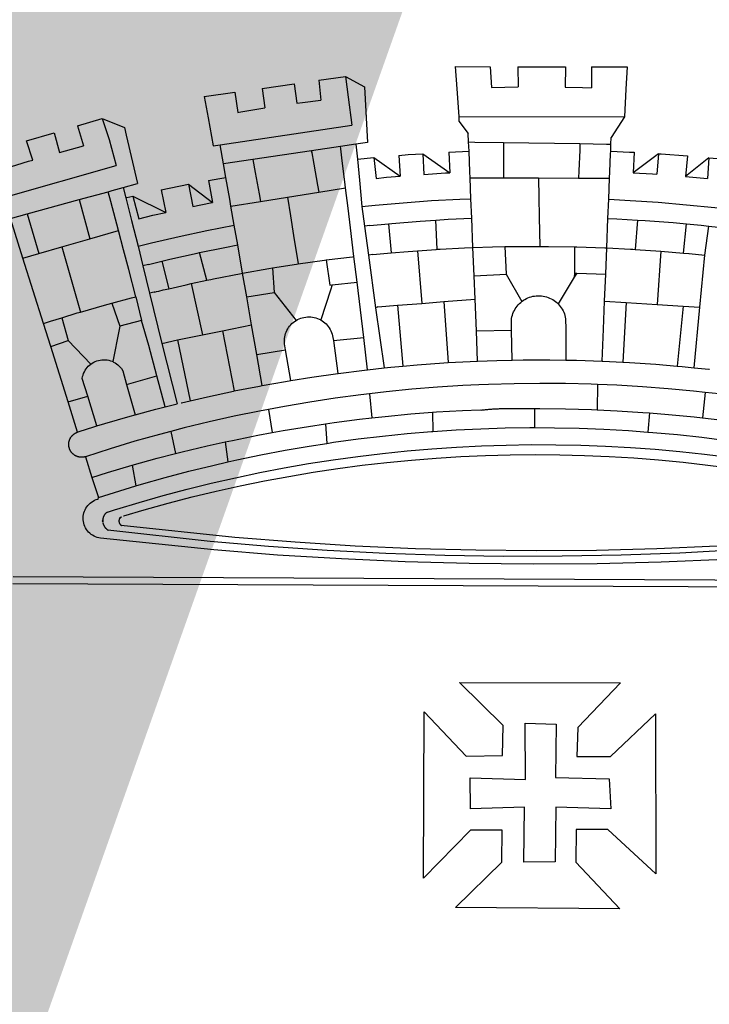
# Model space of a CAD drawing. Extents: x -1 to 185442, y -1167022 to 1741373.
# Drawn here: x 185339 to 185342, y 1675579 to 1675584 of the extents above; entities that cross this region are included whole.
import ezdxf

# ---------------------------------------------------------------- set-up
doc = ezdxf.new("R2010")
doc.units = 0
doc.header["$LTSCALE"] = 10
doc.header["$MEASUREMENT"] = 0
doc.layers.add('BRAZAO', color=7, linetype='Continuous')
doc.layers.add('T-DIVIS-EXIS', color=7, linetype='Continuous')

# ---------------------------------------------------------------- blocks, each defined once
blk = doc.blocks.new('Logo_Prefeitura')
at = {"layer": 'BRAZAO'}
for points in [[(-73.78, 617.42), (-43.78, 617.36)], [(-73.78, 617.42), (-72.46, 598.48)], [(-43.78, 617.36), (-42.59, 599.55)], [(-19.85, 617.32), (-19.69, 599.99)], [(-19.85, 617.32), (20.9, 617.24)], [(-190.86, 605.71), (-168.01, 608.97)], [(-168.01, 608.97), (-151.77, 600.01), (-148.97, 552.33), (-158.95, 550.84)], [(-168.01, 608.97), (-165.74, 591.28)], [(20.9, 617.24), (20.6, 599.88)], [(43.31, 617.2), (43.29, 599.38)], [(43.31, 617.2), (73.77, 617.15)], [(73.77, 617.15), (72.8, 598.22)], [(-239.56, 598.78), (-212.11, 602.69)], [(-212.11, 602.69), (-209.71, 585.94)], [(-190.86, 605.71), (-189.05, 588.6)], [(-289.2, 591.71), (-263.02, 595.43)], [(-263.02, 595.43), (-260.41, 578.16)], [(-239.56, 598.78), (-237.15, 581.93)], [(-72.46, 598.48), (-70.78, 574.53)], [(-42.59, 599.55), (-19.69, 599.99)], [(20.6, 599.88), (35.5, 599.64), (43.29, 599.38)], [(72.8, 598.22), (71.59, 574.38)], [(-289.2, 591.71), (-285.9, 573.58)], [(-209.71, 585.94), (-204.76, 586.64), (-189.05, 588.6)], [(-165.74, 591.28), (-162.65, 567.22)], [(-260.41, 578.16), (-257.68, 578.64), (-237.15, 581.93)], [(-398.08, 566.53), (-376.83, 572.76)], [(-376.83, 572.76), (-357.7, 565.2)], [(-376.83, 572.76), (-370.95, 555)], [(-285.9, 573.58), (-281.5, 549.48)], [(-275.57, 550.37), (-162.65, 567.22)], [(-70.78, 574.53), (71.59, 574.38)], [(-70.78, 574.53), (-70.51, 570.71)], [(-70.51, 570.71), (-62.51, 560.11)], [(71.59, 574.38), (60.22, 556.71)], [(-441.71, 553.74), (-418.23, 560.63)], [(-418.23, 560.63), (-413.65, 543.81)], [(-398.08, 566.53), (-392.97, 549.39)], [(-357.7, 565.2), (-356.16, 558.6)], [(-356.16, 558.6), (-346.45, 517.01)], [(-62.21, 552.75), (-62.51, 560.11)], [(-436.44, 537.24), (-441.71, 553.74)], [(-370.95, 555), (-364.84, 532.65)], [(-281.5, 549.48), (-275.57, 550.37)], [(-272.68, 533.85), (-275.57, 550.37)], [(-158.95, 550.84), (-172.33, 548.84)], [(-158.95, 550.84), (-157.73, 537.99)], [(-61.88, 544.77), (-62.21, 552.75)], [(-62.21, 552.75), (-56.88, 552.67)], [(-56.88, 552.67), (-32.41, 552.3)], [(-32.41, 552.3), (33.37, 551.32)], [(-32.41, 552.3), (-32.4, 545.67)], [(33.37, 551.32), (33.14, 545.57)], [(33.37, 551.32), (56.2, 550.98)], [(56.2, 550.98), (59.99, 550.92)], [(59.74, 544.77), (59.99, 550.92)], [(59.99, 550.92), (60.22, 556.71)], [(-413.65, 543.81), (-392.97, 549.39)], [(-197.01, 545.15), (-247.47, 537.61)], [(-172.33, 548.84), (-197.01, 545.15)], [(-197.01, 545.15), (-195.09, 533.8)], [(-197.01, 545.15), (-196.84, 543.64), (-197.01, 545.15)], [(-171.99, 546.93), (-172.01, 547.15), (-172.33, 548.84)], [(-170.74, 536.65), (-171.99, 546.93)], [(-122.16, 541.2), (-114.06, 541.86), (-101.66, 542.66)], [(-101.66, 542.66), (-100.67, 524.92)], [(-101.66, 542.66), (-78.35, 526.31)], [(-79.16, 543.97), (-61.88, 544.77)], [(-79.16, 543.97), (-78.35, 526.31)], [(-61.16, 527.14), (-61.88, 544.77)], [(-32.4, 545.67), (-32.36, 528.09)], [(33.14, 545.57), (32.42, 528.04)], [(59.03, 527.2), (59.65, 542.46)], [(59.65, 542.46), (59.74, 544.77)], [(59.74, 544.77), (76.03, 544.1), (79.97, 543.88)], [(79.97, 543.88), (79.09, 526.26)], [(100.82, 542.67), (79.09, 526.26)], [(100.82, 542.67), (99.37, 525.03)], [(100.82, 542.67), (103.15, 542.53), (125.77, 540.82)], [(-460.27, 529.97), (-440.02, 536.21), (-436.44, 537.24)], [(-247.47, 537.61), (-272.68, 533.85)], [(-270.68, 522.36), (-272.68, 533.85)], [(-247.47, 537.61), (-245.48, 526.59)], [(-195.09, 533.8), (-191.96, 515.69)], [(-168.55, 518.61), (-170.74, 536.65)], [(-157.73, 537.99), (-143.72, 539.39)], [(-157.73, 537.99), (-156.03, 520.05)], [(-143.72, 539.39), (-141.71, 521.49)], [(-143.72, 539.39), (-121.02, 523.36)], [(-122.16, 541.2), (-121.02, 523.36)], [(125.77, 540.82), (123.86, 523.16)], [(144, 539.2), (123.86, 523.16)], [(144, 539.2), (142.84, 521.41)], [(144, 539.2), (151.38, 538.51)], [(-461.24, 505.05), (-364.84, 532.65)], [(-245.48, 526.59), (-242.14, 508.12)], [(-100.67, 524.92), (-82.17, 526.13), (-78.35, 526.31)], [(-60.95, 521.87), (-61.16, 527.14)], [(-32.36, 528.09), (-32.34, 521.83)], [(32.42, 528.04), (32.16, 521.76)], [(58.81, 521.73), (59.03, 527.2)], [(79.09, 526.26), (95.68, 525.31), (99.37, 525.03)], [(-358.91, 513.59), (-346.45, 517.01)], [(-326.31, 511.52), (-302.62, 516.42)], [(-302.62, 516.42), (-298.96, 497.37)], [(-302.62, 516.42), (-282.25, 500.82)], [(-285.51, 519.65), (-275.76, 521.49), (-270.68, 522.36)], [(-285.51, 519.65), (-282.25, 500.82)], [(-267.4, 503.63), (-270.68, 522.36)], [(-167.9, 513.25), (-168.55, 518.61)], [(-156.03, 520.05), (-153.86, 497.24)], [(-141.71, 521.49), (-132.88, 522.38), (-121.02, 523.36)], [(-60.22, 504), (-60.95, 521.87)], [(-60.95, 521.87), (-32.34, 521.83)], [(-32.34, 521.83), (-2.13, 521.8)], [(-2.13, 521.8), (32.16, 521.76)], [(-2.13, 521.8), (-1.84, 505.03)], [(32.16, 521.76), (58.81, 521.73)], [(58.08, 503.53), (58.81, 521.73)], [(123.86, 523.16), (142.84, 521.41)], [(-396.69, 503.22), (-371.77, 510.06)], [(-371.77, 510.06), (-368.31, 511.01)], [(-369.53, 501.59), (-371.77, 510.06)], [(-368.31, 511.01), (-358.91, 513.59)], [(-358.91, 513.59), (-356.65, 504.73)], [(-326.31, 511.52), (-322.15, 492.31)], [(-242.14, 508.12), (-240.96, 501.64)], [(-217.65, 505.34), (-190.91, 509.59)], [(-191.96, 515.69), (-190.91, 509.59)], [(-190.91, 509.59), (-167.9, 513.25)], [(-165.8, 495.97), (-167.9, 513.25)], [(-441.3, 490.97), (-396.69, 503.22)], [(-396.69, 503.22), (-387.51, 469.53)], [(-362.92, 476.59), (-369.53, 501.59)], [(-356.65, 504.73), (-355.58, 504.99), (-350.47, 506.14)], [(-356.65, 504.73), (-351.67, 485.3)], [(-350.47, 506.14), (-345.26, 486.86)], [(-350.47, 506.14), (-322.15, 492.31)], [(-298.96, 497.37), (-283.77, 500.53), (-282.25, 500.82)], [(-266.35, 497.6), (-267.4, 503.63)], [(-266.35, 497.6), (-240.96, 501.64)], [(-240.96, 501.64), (-217.65, 505.34)], [(-217.65, 505.34), (-215.16, 489.42)], [(-153.86, 497.24), (-142.62, 498.44), (-118.36, 500.6), (-94.06, 502.34), (-69.74, 503.65), (-60.22, 504)], [(-59.54, 487.27), (-60.22, 504)], [(-1.84, 505.03), (-1.56, 488.38)], [(57.41, 487.03), (58.08, 503.53)], [(58.08, 503.53), (76.34, 502.6), (100.64, 500.94), (124.9, 498.85), (149.13, 496.34), (162.08, 494.77)], [(-455.59, 487.04), (-441.3, 490.97)], [(-441.3, 490.97), (-431.12, 457.02)], [(-345.26, 486.86), (-333.46, 489.75), (-322.15, 492.31)], [(-263.49, 481.24), (-266.35, 497.6)], [(-163.74, 479.08), (-165.8, 495.97)], [(-153.86, 497.24), (-151.61, 480.29)], [(-444.92, 453.05), (-455.59, 487.04)], [(-351.67, 485.3), (-346, 463.14)], [(-215.16, 489.42), (-212.52, 472.52)], [(-146.92, 480.9), (-131.1, 482.51)], [(-131.1, 482.51), (-128.07, 482.82), (-103.97, 484.78), (-90.38, 485.65)], [(-131.1, 482.51), (-128.85, 457.51)], [(-90.38, 485.65), (-79.85, 486.32), (-59.54, 487.27)], [(-89.34, 460.55), (-90.38, 485.65)], [(-58.51, 462.05), (-59.54, 487.27)], [(-1.56, 488.38), (-1.13, 463.1)], [(56.39, 461.78), (57.41, 487.03)], [(57.41, 487.03), (65.13, 486.72), (82.89, 485.68)], [(82.89, 485.68), (80.82, 460.48)], [(82.89, 485.68), (89.26, 485.31), (113.36, 483.48), (124.82, 482.4)], [(122.24, 457.27), (124.82, 482.4)], [(124.82, 482.4), (137.43, 481.22), (144.13, 480.48)], [(-387.51, 469.53), (-362.92, 476.59)], [(-358.53, 459.99), (-362.92, 476.59)], [(-346, 463.14), (-334.6, 466), (-310.88, 471.52), (-287.06, 476.62), (-263.49, 481.24)], [(-260.53, 464.32), (-263.49, 481.24)], [(-160.73, 454.3), (-163.74, 479.08)], [(-146.92, 480.9), (-151.61, 480.29)], [(-151.61, 480.29), (-148.31, 455.45)], [(140.45, 455.45), (144.13, 480.48)], [(144.13, 480.48), (160.05, 478.71)], [(-411.46, 462.66), (-387.51, 469.53)], [(-212.52, 472.52), (-208.68, 448)], [(-444.92, 453.05), (-431.12, 457.02)], [(-431.12, 457.02), (-411.46, 462.66)], [(-411.46, 462.66), (-395.57, 406.7)], [(-354.12, 443.27), (-358.53, 459.99)], [(-346, 463.14), (-342, 446.39)], [(-325.58, 450.24), (-318.83, 452.06), (-295.25, 457.36), (-293.2, 457.78)], [(-293.2, 457.78), (-271.57, 462.24), (-260.53, 464.32)], [(-286.97, 433.97), (-293.2, 457.78)], [(-256.29, 440.04), (-260.53, 464.32)], [(-144.43, 456.02), (-138.08, 456.69), (-128.85, 457.51)], [(-128.85, 457.51), (-114.05, 458.81), (-106.25, 459.36)], [(-106.25, 459.36), (-89.98, 460.51), (-89.34, 460.55)], [(-106.25, 459.36), (-102.34, 414.11)], [(-89.34, 460.55), (-86.53, 460.69)], [(-86.53, 460.69), (-65.88, 461.79), (-58.51, 462.05)], [(-58.51, 462.05), (-41.77, 462.65), (-31.11, 462.84)], [(-57.52, 437.7), (-58.51, 462.05)], [(-31.11, 462.84), (-17.64, 463.09), (-1.13, 463.1)], [(-31.11, 462.84), (-30.14, 439.09)], [(-1.13, 463.1), (6.49, 463.1), (6.49, 463.1), (28.73, 462.73)], [(28.73, 462.73), (28.56, 440)], [(28.73, 462.73), (30.62, 462.69), (54.73, 461.87), (56.39, 461.78)], [(55.48, 439.31), (56.39, 461.78)], [(56.39, 461.78), (76.72, 460.73)], [(76.72, 460.73), (78.83, 460.62), (80.82, 460.48)], [(80.82, 460.48), (102.85, 458.95)], [(102.85, 458.95), (99.72, 413.12)], [(102.85, 458.95), (122.24, 457.27)], [(122.24, 457.27), (126.94, 456.86), (127.23, 456.83)], [(127.23, 456.83), (140.45, 455.45)], [(-427.3, 396.9), (-444.92, 453.05)], [(-337.24, 447.58), (-325.58, 450.24)], [(-325.58, 450.24), (-319.73, 426.71)], [(-208.68, 448), (-186.03, 451.2), (-184.51, 451.38)], [(-184.51, 451.38), (-162.08, 454.15), (-160.73, 454.3)], [(-184.51, 451.38), (-181.54, 429.78)], [(-158.07, 432.39), (-160.73, 454.3)], [(-144.43, 456.02), (-148.31, 455.45)], [(-148.31, 455.45), (-142.32, 410.42)], [(136.26, 410.86), (140.45, 455.45)], [(-347.92, 419.82), (-354.12, 443.27)], [(-337.24, 447.58), (-342, 446.39)], [(-342, 446.39), (-336.19, 422.76)], [(-283.46, 434.72), (-281.2, 435.2), (-257.51, 439.82), (-256.29, 440.04)], [(-256.29, 440.04), (-233.75, 444.03), (-230.66, 444.52)], [(-252.73, 419.73), (-256.29, 440.04)], [(-230.66, 444.52), (-209.92, 447.82), (-208.68, 448)], [(-230.66, 444.52), (-229.34, 423.45)], [(28.56, 440), (28.53, 436.51)], [(30.63, 439.94), (28.53, 436.51)], [(28.56, 440), (30.63, 439.94)], [(30.63, 439.94), (55.48, 439.31)], [(-300.42, 431.1), (-286.97, 433.97)], [(-286.97, 433.97), (-283.46, 434.72)], [(-179.5, 430.01), (-158.07, 432.39)], [(-152.29, 384.87), (-158.07, 432.39)], [(-57.52, 437.7), (-30.14, 439.09)], [(-56.71, 417.75), (-57.52, 437.7)], [(-30.14, 439.09), (-16.63, 415.67)], [(28.53, 436.51), (14.6, 413.69)], [(54.54, 415.92), (55.48, 439.31)], [(-331.64, 423.89), (-332.37, 423.64), (-336.19, 422.76)], [(-331.64, 423.89), (-330.1, 424.27), (-328.3, 424.72), (-324.39, 425.63)], [(-324.39, 425.63), (-319.73, 426.71)], [(-319.73, 426.71), (-304.79, 430.17), (-300.42, 431.1)], [(-300.42, 431.1), (-290.78, 387.17)], [(-252.73, 419.73), (-229.34, 423.45)], [(-229.34, 423.45), (-210.25, 399.54)], [(-180.95, 425.53), (-189.25, 399.94)], [(-181.54, 429.78), (-179.5, 430.01)], [(-179.5, 430.01), (-180.95, 425.53)], [(-368.71, 414.3), (-351.71, 418.87), (-347.92, 419.82)], [(-347.92, 419.82), (-343.14, 399.3)], [(-336.19, 422.76), (-325.51, 379.79)], [(-248.53, 395.65), (-252.73, 419.73)], [(-102.34, 414.11), (-83.46, 415.61)], [(-83.46, 415.61), (-56.71, 417.75)], [(-83.46, 415.61), (-79.72, 363.21)], [(-55.61, 390.62), (-56.71, 417.75)], [(-25.3, 391.22), (-25.49, 399.67), (-25.29, 401.13), (-25, 402.57), (-24.62, 403.99), (-24.15, 405.39), (-23.59, 406.75), (-22.95, 408.08), (-22.23, 409.36), (-21.43, 410.59), (-20.55, 411.78), (-19.61, 412.9), (-18.59, 413.97), (-17.51, 414.96), (-16.63, 415.67)], [(-16.63, 415.67), (-16.36, 415.89), (-15.17, 416.75), (-13.92, 417.52), (-12.62, 418.22), (-11.28, 418.84), (-9.91, 419.37), (-8.51, 419.81), (-7.08, 420.17), (-5.63, 420.43), (-4.17, 420.6), (-2.7, 420.68), (-2.7, 420.68), (-1.23, 420.67), (0.24, 420.57), (1.7, 420.38), (3.14, 420.09), (4.57, 419.71), (5.96, 419.25), (7.33, 418.7), (8.65, 418.06), (9.94, 417.35), (11.18, 416.55), (12.36, 415.68), (13.49, 414.73), (14.6, 413.69)], [(53.57, 391.93), (54.54, 415.92)], [(54.54, 415.92), (73.08, 414.78)], [(73.08, 414.78), (70.28, 363.67)], [(73.08, 414.78), (99.72, 413.12)], [(-411.56, 401.84), (-398.21, 405.94), (-395.57, 406.7)], [(-395.57, 406.7), (-375.02, 412.61), (-368.71, 414.3)], [(-368.71, 414.3), (-361.82, 394.6)], [(-140.16, 411.09), (-142.32, 410.42)], [(-142.32, 410.42), (-134.76, 358.68)], [(-140.16, 411.09), (-123.25, 412.44)], [(-123.25, 412.44), (-102.34, 414.11)], [(-123.25, 412.44), (-118.83, 360.22)], [(14.6, 413.69), (15.56, 412.64), (16.49, 411.5), (17.35, 410.31), (18.13, 409.06), (18.83, 407.77), (19.46, 406.43), (19.99, 405.06), (20.44, 403.66), (20.8, 402.23), (21.07, 400.76), (21.09, 391.9)], [(99.72, 413.12), (122.07, 411.74)], [(122.07, 411.74), (116.75, 360.32)], [(122.07, 411.74), (136.26, 410.86)], [(131.37, 358.9), (136.26, 410.86)], [(-427.3, 396.9), (-421.28, 398.87), (-411.56, 401.84)], [(-411.56, 401.84), (-405.97, 382.1)], [(-343.14, 399.3), (-361.82, 394.6)], [(-336.85, 377.92), (-343.14, 399.3)], [(-219.43, 374.29), (-220.3, 379.42), (-220.4, 380.88), (-220.39, 382.36), (-220.29, 383.82), (-220.08, 385.28), (-219.77, 386.72), (-219.36, 388.13), (-218.85, 389.51), (-218.25, 390.86), (-217.55, 392.15), (-216.76, 393.4), (-215.89, 394.58), (-214.94, 395.7), (-213.91, 396.76), (-212.81, 397.73), (-211.64, 398.63), (-210.25, 399.54)], [(-210.25, 399.54), (-209.14, 400.17), (-207.81, 400.81), (-206.44, 401.35), (-205.04, 401.79), (-203.61, 402.13), (-202.15, 402.38), (-200.69, 402.51), (-199.22, 402.55), (-199.22, 402.55), (-197.75, 402.49), (-196.29, 402.32), (-194.84, 402.04), (-193.42, 401.67), (-192.02, 401.2), (-190.66, 400.63), (-189.25, 399.94)], [(-189.25, 399.94), (-188.08, 399.22), (-186.87, 398.38), (-185.73, 397.46), (-184.65, 396.46), (-183.64, 395.38), (-182.71, 394.24), (-181.87, 393.04), (-181.11, 391.78), (-180.43, 390.47), (-179.86, 389.11), (-179.38, 387.72), (-179, 386.3), (-178.69, 384.7), (-178.35, 382.2)], [(-421.09, 377.11), (-427.3, 396.9)], [(-362.38, 391.75), (-367.82, 364.08)], [(-361.82, 394.6), (-362.38, 391.75)], [(-361.82, 394.6), (-362.38, 391.75)], [(-290.78, 387.17), (-273.67, 390.6)], [(-273.67, 390.6), (-248.53, 395.65)], [(-273.67, 390.6), (-263.47, 338.89)], [(-244.1, 370.33), (-248.53, 395.65)], [(-55.61, 390.62), (-25.3, 391.22)], [(-54.54, 364.48), (-55.61, 390.62)], [(-24.71, 365.36), (-25.3, 391.22)], [(21.09, 391.9), (21.15, 365.41)], [(52.46, 364.55), (53.57, 391.93)], [(-421.09, 377.11), (-405.97, 382.1)], [(-405.97, 382.1), (-386.65, 361.98)], [(-325.51, 379.79), (-312.12, 382.88)], [(-312.12, 382.88), (-290.78, 387.17)], [(-312.12, 382.88), (-301.35, 330.47)], [(-178.35, 382.2), (-152.29, 384.87)], [(-178.35, 382.2), (-174.56, 353.99)], [(-148.92, 357.16), (-152.29, 384.87)], [(-406.15, 329.51), (-421.09, 377.11)], [(-329.96, 351.84), (-336.85, 377.92)], [(-325.51, 379.79), (-312.62, 327.77)], [(-244.1, 370.33), (-219.43, 374.29)], [(-214.95, 347.89), (-219.43, 374.29)], [(-386.65, 361.98), (-385.37, 362.87), (-384.09, 363.6), (-382.76, 364.23), (-381.38, 364.76), (-379.97, 365.17), (-378.53, 365.47), (-377.07, 365.65), (-375.6, 365.72), (-375.6, 365.72), (-374.13, 365.68), (-372.67, 365.51), (-371.22, 365.24), (-369.8, 364.85), (-368.42, 364.35), (-367.82, 364.08)], [(-367.82, 364.08), (-367.08, 363.74), (-365.79, 363.03), (-364.56, 362.22), (-363.4, 361.32), (-362.31, 360.32), (-361.31, 359.25), (-360.39, 358.1), (-359.09, 356.06), (-355.9, 344.5)], [(-239.42, 343.58), (-244.1, 370.33)], [(-79.72, 363.21), (-60.89, 364.24), (-54.54, 364.48)], [(-54.54, 364.48), (-38.11, 365.1), (-24.71, 365.36)], [(-24.71, 365.36), (-15.32, 365.55), (7.47, 365.61), (7.47, 365.61), (21.15, 365.41)], [(21.15, 365.41), (30.26, 365.27), (52.46, 364.55)], [(52.46, 364.55), (53.04, 364.53), (70.28, 363.67)], [(70.28, 363.67), (75.81, 363.4), (98.55, 361.87), (116.75, 360.32)], [(-389.26, 334.56), (-393.94, 349.73), (-393.67, 351.18), (-393.29, 352.6), (-392.79, 353.98), (-392.19, 355.33), (-391.49, 356.62), (-390.68, 357.85), (-389.79, 359.02), (-388.8, 360.11), (-387.73, 361.12), (-386.65, 361.98)], [(-174.56, 353.99), (-174.37, 354.02), (-151.75, 356.86), (-148.92, 357.16)], [(-148.92, 357.16), (-134.76, 358.68)], [(-134.76, 358.68), (-129.09, 359.3), (-118.83, 360.22)], [(-118.83, 360.22), (-106.39, 361.34), (-83.65, 362.99), (-79.72, 363.21)], [(116.75, 360.32), (121.26, 359.94), (131.37, 358.9)], [(131.37, 358.9), (143.94, 357.61), (144.71, 357.52)], [(-355.9, 344.5), (-329.96, 351.84)], [(-322.91, 325.17), (-329.96, 351.84)], [(-239.42, 343.58), (-219.44, 347.16), (-214.95, 347.89)], [(-214.95, 347.89), (-196.93, 350.79), (-174.56, 353.99)], [(-355.9, 344.5), (-348.67, 318.35)], [(-301.35, 330.47), (-286.52, 333.94), (-264.24, 338.74), (-263.47, 338.89)], [(-263.47, 338.89), (-241.87, 343.15), (-239.42, 343.58)], [(-53.6, 344.12), (-67.11, 343.5), (-89.1, 342.1), (-111.06, 340.32), (-132.99, 338.16), (-147.35, 336.49)], [(48.43, 344.5), (43.03, 344.72), (21, 345.24), (-1.04, 345.38), (-1.04, 345.38), (-23.07, 345.14), (-45.1, 344.51), (-53.6, 344.12)], [(48.43, 344.5), (48.18, 322.71)], [(140.85, 337.67), (130.95, 338.77), (109.01, 340.84), (87.04, 342.51), (65.04, 343.81), (48.43, 344.5)], [(-406.15, 329.51), (-389.26, 334.56)], [(-381.33, 308.84), (-389.26, 334.56)], [(-309.11, 328.65), (-308.72, 328.75), (-301.35, 330.47)], [(-147.35, 336.49), (-154.88, 335.61), (-176.72, 332.68), (-198.5, 329.37), (-220.23, 325.68), (-234.12, 323.07)], [(-147.35, 336.49), (-145.29, 315.75)], [(140.85, 337.67), (138.69, 315.78)], [(232.18, 324.16), (218.25, 326.71), (196.5, 330.3), (174.7, 333.5), (152.85, 336.33), (140.85, 337.67)], [(-398.03, 303.65), (-406.15, 329.51)], [(-348.67, 318.35), (-330.82, 323.18), (-322.91, 325.17)], [(-322.91, 325.17), (-312.62, 327.77)], [(-234.12, 323.07), (-241.88, 321.62), (-263.47, 317.17), (-284.97, 312.35), (-306.38, 307.15), (-317.89, 304.15)], [(-234.12, 323.07), (-231.03, 303.1)], [(-93.33, 320.55), (-89.69, 320.83), (-67.58, 322.15), (-52.45, 322.78)], [(-52.45, 322.78), (-51.31, 322.53), (-50.61, 322.61), (-49.91, 322.69), (-49.21, 322.76), (-48.51, 322.83), (-47.81, 322.9), (-47.11, 322.97), (-46.41, 323.04), (-45.71, 323.1), (-45, 323.16), (-44.3, 323.22), (-43.6, 323.27), (-42.9, 323.32), (-42.19, 323.37), (-41.49, 323.42), (-40.79, 323.47), (-40.09, 323.51), (-39.38, 323.55), (-38.68, 323.59), (-37.97, 323.62), (-37.27, 323.66), (-36.57, 323.69), (-35.86, 323.71), (-35.16, 323.74), (-34.46, 323.76), (-33.75, 323.78), (-33.05, 323.8), (-32.34, 323.81), (-31.64, 323.83), (-30.93, 323.84), (-30.23, 323.84), (-29.63, 323.85)], [(-29.63, 323.85), (-15.36, 323.78), (-5.67, 323.72)], [(-5.67, 323.72), (-5.71, 307.4)], [(-5.67, 323.72), (-1.16, 323.78), (-1.16, 323.78), (20.99, 323.55), (43.13, 322.93), (48.18, 322.71)], [(48.18, 322.71), (65.25, 321.93), (87.36, 320.54), (93.21, 320.07)], [(-381.33, 308.84), (-374.71, 310.88), (-352.82, 317.22), (-348.67, 318.35)], [(-185.1, 310.63), (-177.79, 311.71), (-155.83, 314.56), (-145.29, 315.75)], [(-145.29, 315.75), (-133.82, 317.04), (-111.77, 319.12), (-93.33, 320.55)], [(-93.33, 320.55), (-93.06, 304.12)], [(93.21, 320.07), (91.52, 303.65)], [(93.21, 320.07), (109.43, 318.77), (131.47, 316.61), (138.69, 315.78)], [(138.69, 315.78), (153.48, 314.07), (175.43, 311.14), (184.92, 309.71)], [(-398.03, 303.65), (-396.5, 304.16), (-384, 308.01)], [(-384, 308.01), (-381.33, 308.84)], [(-231.03, 303.1), (-221.55, 304.84), (-199.7, 308.47), (-185.1, 310.63)], [(-185.1, 310.63), (-184.05, 293.88)], [(-93.06, 304.12), (-72.98, 305.44), (-51.86, 306.47), (-30.73, 307.13), (-9.59, 307.41), (-9.59, 307.41), (-5.71, 307.4)], [(-5.71, 307.4), (11.55, 307.33), (32.69, 306.88), (53.81, 306.06), (74.92, 304.88), (91.52, 303.65)], [(-391.3, 282.41), (-391.7, 282.3), (-391.96, 282.23), (-392.22, 282.18), (-392.47, 282.12), (-392.73, 282.08), (-392.99, 282.04), (-393.25, 282.01), (-393.52, 281.98), (-393.78, 281.96), (-394.04, 281.95), (-394.3, 281.94), (-394.57, 281.94), (-394.83, 281.94), (-395.09, 281.95), (-395.36, 281.97), (-395.62, 282), (-395.88, 282.03), (-396.14, 282.06), (-396.4, 282.1), (-396.66, 282.15), (-396.92, 282.21), (-397.17, 282.27), (-397.43, 282.33), (-397.68, 282.41), (-397.93, 282.49), (-398.18, 282.57), (-398.43, 282.66), (-398.68, 282.76), (-398.92, 282.86), (-399.16, 282.97), (-399.4, 283.08), (-399.63, 283.2), (-399.86, 283.32), (-400.09, 283.46), (-400.32, 283.59), (-400.54, 283.73), (-400.76, 283.88), (-400.97, 284.03), (-401.19, 284.19), (-401.39, 284.35), (-401.6, 284.51), (-401.8, 284.69), (-402, 284.86), (-402.19, 285.04), (-402.37, 285.23), (-402.56, 285.42), (-402.74, 285.61), (-402.91, 285.81), (-403.08, 286.01), (-403.24, 286.21), (-403.4, 286.42), (-403.56, 286.64), (-403.7, 286.86), (-403.85, 287.08), (-403.99, 287.3), (-404.12, 287.53), (-404.25, 287.76), (-404.37, 287.99), (-404.49, 288.23), (-404.6, 288.47), (-404.7, 288.71), (-404.8, 288.95), (-404.9, 289.2), (-404.98, 289.45), (-405.07, 289.7), (-405.14, 289.95), (-405.21, 290.2), (-405.28, 290.46), (-405.33, 290.71), (-405.39, 290.97), (-405.43, 291.23), (-405.47, 291.49), (-405.5, 291.75), (-405.53, 292.02), (-405.55, 292.28), (-405.57, 292.54), (-405.58, 292.8), (-405.58, 293.07), (-405.57, 293.33), (-405.56, 293.59), (-405.55, 293.86), (-405.52, 294.12), (-405.49, 294.38), (-405.46, 294.64), (-405.42, 294.9), (-405.37, 295.16), (-405.31, 295.42), (-405.25, 295.67), (-405.19, 295.93), (-405.12, 296.18), (-405.04, 296.43), (-404.95, 296.68), (-404.86, 296.93), (-404.77, 297.18), (-404.67, 297.42), (-404.56, 297.66), (-404.45, 297.9), (-404.33, 298.13), (-404.2, 298.37), (-404.07, 298.59), (-403.94, 298.82), (-403.8, 299.04), (-403.65, 299.26), (-403.5, 299.48), (-403.34, 299.69), (-403.18, 299.9), (-403.02, 300.1), (-402.85, 300.3), (-402.67, 300.5), (-402.49, 300.69), (-402.31, 300.88), (-402.12, 301.06), (-401.92, 301.24), (-401.73, 301.42), (-401.53, 301.59), (-401.32, 301.75), (-401.11, 301.91), (-400.9, 302.07), (-400.68, 302.22), (-400.46, 302.36), (-400.24, 302.5), (-400.01, 302.63), (-399.78, 302.76), (-399.55, 302.88), (-399.31, 303), (-399.07, 303.11), (-398.83, 303.22), (-398.59, 303.32), (-398.34, 303.41), (-398.03, 303.65)], [(-317.89, 304.15), (-327.7, 301.58), (-348.92, 295.64), (-370.03, 289.33), (-391.3, 282.41)], [(-317.89, 304.15), (-313.8, 285.13)], [(-271.24, 295.1), (-265.04, 296.46), (-243.33, 300.84), (-231.03, 303.1)], [(-184.05, 293.88), (-178.12, 294.8), (-157.17, 297.66), (-136.18, 300.16), (-115.14, 302.29), (-94.07, 304.05), (-93.06, 304.12)], [(91.52, 303.65), (96, 303.32), (117.06, 301.4), (138.07, 299.11), (159.05, 296.45), (179.97, 293.42), (182.44, 293.02)], [(-364.42, 237.35), (-345.05, 243.23), (-324.54, 249.07), (-303.93, 254.55), (-283.23, 259.66), (-262.44, 264.42), (-241.57, 268.81), (-220.63, 272.84), (-199.63, 276.5), (-178.56, 279.79), (-157.43, 282.71), (-136.26, 285.27), (-115.05, 287.45), (-93.8, 289.27), (-72.53, 290.71), (-51.23, 291.78), (-29.92, 292.48), (-8.6, 292.81), (-8.6, 292.81), (12.73, 292.76), (34.05, 292.34), (55.36, 291.55), (76.65, 290.39), (97.92, 288.86), (119.16, 286.96), (140.36, 284.68), (161.52, 282.04)], [(-313.8, 285.13), (-308.22, 286.56), (-286.67, 291.7), (-271.24, 295.1)], [(-271.24, 295.1), (-269.1, 277.93)], [(-269.1, 277.93), (-261.31, 279.7), (-240.61, 284.02), (-219.84, 287.97), (-199.01, 291.57), (-184.05, 293.88)], [(-391.3, 282.41), (-385.65, 264.7)], [(-358.44, 231.53), (-358.24, 231.6), (-340.76, 236.79), (-320.29, 242.49), (-299.72, 247.83), (-279.06, 252.81), (-258.32, 257.43), (-237.51, 261.68), (-216.62, 265.57), (-195.66, 269.1), (-174.65, 272.26), (-153.59, 275.05), (-132.47, 277.48), (-111.33, 279.53), (-90.14, 281.22), (-68.94, 282.53), (-47.71, 283.48), (-26.47, 284.05), (-5.22, 284.26), (-5.22, 284.26), (16.03, 284.09), (37.27, 283.55), (58.5, 282.64), (79.71, 281.36), (100.89, 279.71), (122.05, 277.69), (143.16, 275.3), (164.23, 272.55)], [(151.14, 205.52), (99.38, 203.29), (47.6, 201.97), (-4.2, 201.56), (-56, 202.04), (-107.78, 203.44), (-159.54, 205.73), (-211.24, 208.93), (-262.88, 213.03), (-360.63, 223.37)], [(-351.2, 275.13), (-329.67, 281.05), (-313.8, 285.13)], [(-385.65, 264.7), (-372.27, 268.9), (-351.2, 275.13)], [(-351.2, 275.13), (-348.01, 257.4)], [(-348.01, 257.4), (-343.24, 258.84), (-322.9, 264.59), (-302.46, 269.98), (-281.92, 275.02), (-269.1, 277.93)], [(-385.65, 264.7), (-380.12, 247.39)], [(-380.12, 247.39), (-357.13, 254.65)], [(-357.13, 254.65), (-348.01, 257.4)], [(157.83, 194.28), (102.97, 191.93), (48.08, 190.55), (-6.82, 190.12), (-61.72, 190.65), (-116.61, 192.14), (-171.46, 194.58), (-226.25, 197.99), (-280.98, 202.35), (-378.27, 212.48), (-379.72, 212.73), (-381.14, 213.1), (-382.53, 213.6), (-383.87, 214.21), (-385.15, 214.93), (-386.36, 215.76), (-387.5, 216.69), (-388.56, 217.72), (-389.52, 218.83), (-390.38, 220.02), (-391.14, 221.28), (-391.79, 222.61), (-392.32, 223.98), (-392.73, 225.39), (-393.02, 226.83), (-393.19, 228.29), (-393.23, 229.77), (-393.14, 231.23), (-392.93, 232.69), (-392.59, 234.12), (-392.13, 235.52), (-391.55, 236.87), (-390.86, 238.17), (-390.06, 239.41), (-389.16, 240.57), (-388.16, 241.65), (-387.07, 242.64), (-385.9, 243.53), (-384.66, 244.32), (-383.35, 245), (-381.99, 245.57), (-380.34, 246.08), (-380.12, 247.39)], [(-372.39, 234.8), (-365.45, 237.04), (-364.42, 237.35)], [(-372.39, 234.8), (-373.45, 234.17), (-373.68, 233.95), (-373.9, 233.72), (-374.12, 233.48), (-374.33, 233.24), (-374.53, 232.99), (-374.72, 232.73), (-374.9, 232.46), (-375.07, 232.19), (-375.23, 231.92), (-375.38, 231.63), (-375.52, 231.35), (-375.66, 231.06), (-375.78, 230.76), (-375.89, 230.46), (-375.99, 230.16), (-376.08, 229.85), (-376.16, 229.54), (-376.23, 229.23), (-376.29, 228.91), (-376.33, 228.59), (-376.19, 228.32)], [(-372.39, 234.8), (-372.97, 234.61), (-372.68, 234.71), (-372.39, 234.8)], [(-360.61, 230.57), (-361.98, 229.26), (-362.08, 229.06), (-362.16, 228.86), (-362.24, 228.65), (-362.31, 228.44), (-362.36, 228.22), (-362.41, 228.01), (-362.44, 227.79), (-362.46, 227.57), (-362.48, 227.35), (-362.48, 227.13), (-362.47, 226.9), (-362.45, 226.68), (-362.42, 226.47), (-362.38, 226.25), (-362.33, 226.03), (-362.27, 225.82), (-362.2, 225.61), (-362.11, 225.4), (-362.02, 225.2), (-361.92, 225.01), (-361.81, 224.82), (-361.69, 224.63), (-361.56, 224.45), (-361.42, 224.28), (-361.27, 224.11), (-361.12, 223.95), (-360.95, 223.8), (-360.78, 223.66), (-360.63, 223.37)], [(-360.61, 230.57), (-361.79, 229.69), (-361.63, 229.81), (-361.46, 229.94), (-361.28, 230.07), (-360.61, 230.57)], [(-360.61, 230.57), (-360.45, 230.7), (-360.26, 230.84), (-360.61, 230.57)], [(-376.19, 228.32), (-376.57, 227.03), (-376.5, 227.34), (-376.45, 227.55), (-376.32, 227.93), (-376.19, 228.32)], [(-376.19, 228.32), (-376.35, 226.36), (-376.19, 228.32)], [(-376.27, 225.94), (-376.25, 225.72), (-376.19, 225.41), (-376.11, 225.1), (-376.02, 224.79), (-375.93, 224.48), (-375.82, 224.18), (-375.7, 223.88), (-375.57, 223.59), (-375.43, 223.3), (-375.28, 223.02), (-375.13, 222.74), (-374.96, 222.47), (-374.78, 222.2), (-374.59, 221.94), (-374.4, 221.69), (-374.19, 221.44), (-373.98, 221.2), (-373.76, 220.97), (-373.53, 220.75), (-373.29, 220.53), (-373.05, 220.32), (-372.8, 220.12), (-372.54, 219.93), (-372.28, 219.75), (-372.02, 219.48)], [(369.75, 221.87), (369.49, 221.84), (369.23, 221.8), (320.24, 215.73), (270.05, 210.39), (219.78, 205.93), (169.44, 202.35), (119.05, 199.65), (68.61, 197.82), (18.15, 196.88), (-32.32, 196.82), (-82.78, 197.64), (-133.22, 199.35), (-183.62, 201.93), (-233.97, 205.39), (-284.25, 209.73), (-372.02, 219.48)], [(-360.63, 223.37), (-360.23, 223.33), (-360.43, 223.35), (-360.63, 223.37)], [(-372.02, 219.48), (-371.72, 219.45), (-372.02, 219.48)], [(-453.42, 179.57), (450.15, 175.32), (478.81, 150.74), (483.77, -468.8)], [(-453.45, 173.52), (448.49, 169.47), (449.57, -190.75)], [(-70.04, 88.63), (68.15, 88.32), (31.48, 49.89), (30.56, 24.83), (59.7, 25.01), (98.17, 61.49), (98.17, 61.49), (98.37, -75.92), (57.4, -37.7), (57.4, -37.7), (30.06, -37.87), (29.89, -65.92), (67.71, -105.8), (-73.61, -104.71), (-33.64, -65.82), (-33.47, -38.22), (-33.47, -38.22), (-60.65, -38.24), (-100.93, -79.53), (-100.38, 63.29), (-100.38, 63.29), (-64.36, 25.21), (-33.27, 25.83), (-32.5, 51.64), (-70.04, 88.63)], [(-60.87, 6.72), (-13.31, 5.3), (-13.72, 53.6), (-13.72, 53.6), (12.86, 52.72), (12.22, 6.97), (58.48, 5.8), (59.97, -19.85), (12.51, -18.68), (12.51, -18.68), (12.02, -65.49), (-14.71, -65.81), (-14.23, -18.55), (-14.23, -18.55), (-60.64, -19.94), (-60.87, 6.72)]]:
    blk.add_lwpolyline(points, dxfattribs=at)

msp = doc.modelspace()

# ---------------------------------------------------------------- hatches: boundary and pattern name
h = msp.add_hatch()
h.set_pattern_fill('ANSI33', color=256, style=0)
h.paths.add_polyline_path([(185377.5232, 1675691.9072), (185385.3912, 1675689.1195), (185385.5381, 1675689.5341), (-0.0538, 1741372.8754), (-0.7218, 1741370.9903), (185377.0021, 1675690.4367)])
h.paths.add_polyline_path([(185390.398, 1675679.2616), (185388.4762, 1675679.8187), (-1.3432, 1102140.1472), (0.5599, 1102139.5321)])
h.paths.add_polyline_path([(185388.4965, 1675679.8814), (185388.4762, 1675679.8187), (185390.398, 1675679.2616), (185391.6002, 1675682.9807), (185389.6971, 1675683.5959), (185389.1119, 1675681.7854), (185389.7965, 1675681.5869), (185389.2397, 1675679.666)])
h.paths.add_polyline_path([(185387.1336, 1675678.9065), (185387.4626, 1675680.1125), (185388.4762, 1675679.8187), (185388.4965, 1675679.8814), (185386.3008, 1675680.5178), (185385.928, 1675679.2655)])
h.paths.add_polyline_path([(185211.1114, 1675733.3799), (-0.1225, 1730873.0149), (-0.6932, 1730871.0981), (184945.4773, 1675810.3757)])
h.paths.add_polyline_path([(184945.4773, 1675810.3757), (-0.1322, 1729418.0475), (-0.689, 1729416.1266), (185210.5477, 1675731.461)])
h.paths.add_polyline_path([(185374.4758, 1675678.9652), (185372.534, 1675679.4732), (-1.3452, 1152477.6134), (0.54, 1152476.9455)])
h.paths.add_polyline_path([(185373.7013, 1675682.7679), (-0.2725, 1729159.9622), (-0.8269, 1729158.0405), (185353.283, 1675686.5766), (185373.2043, 1675681.3652)])
h.paths.add_polyline_path([(185373.0322, 1675680.8794), (185353.283, 1675686.5766), (-0.2939, 1724175.5293), (-0.8001, 1724173.5945), (185372.534, 1675679.4732)])

# ---------------------------------------------------------------- block references
at = {"layer": 'T-DIVIS-EXIS', "linetype": 'Continuous', "xscale": 0.005470028810668737, "yscale": 0.005470028810668737, "zscale": 0.005470028848028074}
msp.add_blockref('Logo_Prefeitura', (185341.3436, 1675579.9785), dxfattribs=at)

doc.saveas('drawing.dxf')
